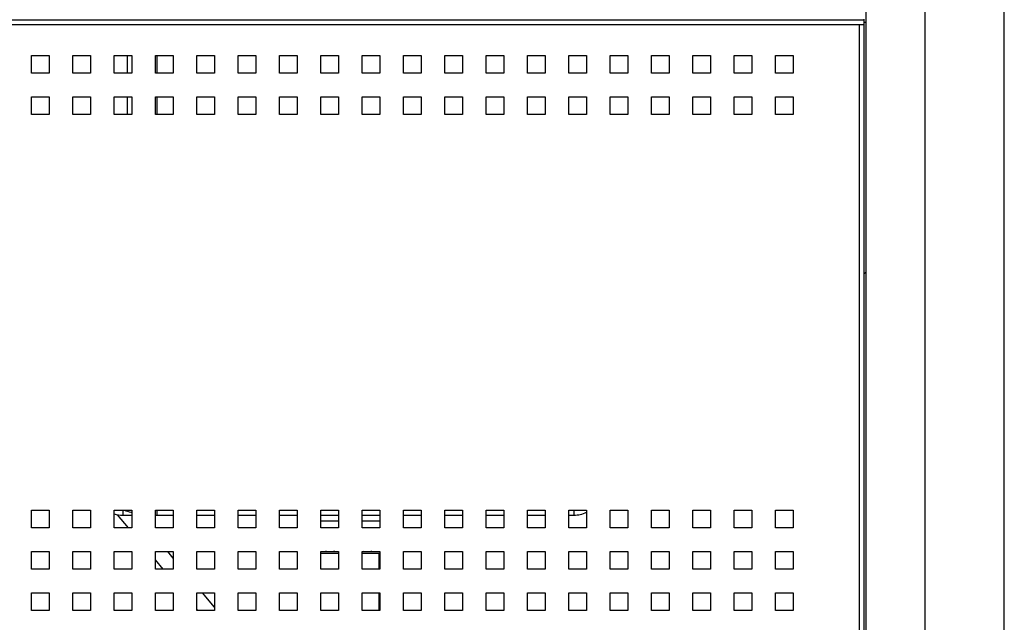
# Model space of a CAD drawing. Units: millimetres. Extents: x -1537 to 4459, y -188 to 6696.
# Drawn here: x -1189 to -855, y 3178 to 3382 of the extents above; entities that cross this region are included whole.
import ezdxf

# ---------------------------------------------------------------- set-up
doc = ezdxf.new("R2010")
doc.units = ezdxf.units.MM
doc.header["$LTSCALE"] = 19.36
doc.layers.get('0').update_dxf_attribs({"linetype": 'CONTINUOUS'})

msp = doc.modelspace()

# ---------------------------------------------------------------- linework, layer by layer
at = {"color": 7, "linetype": 'Continuous'}
for p, q in [((-901.85, 3032.41), (-901.85, 4762.41)), ((-855.05, 3030.41), (-855.05, 4762.41)), ((-902.55, 3381.41), (-901.85, 3381.41)), ((-1152.15, 3370.11), (-1152.15, 3364.11)), ((-1152.15, 3356.11), (-1152.15, 3350.11)), ((-1151.66, 3210.11), (-1155.4, 3214.57)), ((-1153.66, 3214.41), (-1150.55, 3214.41)), ((-1142.55, 3214.41), (-1136.55, 3214.41)), ((-1128.55, 3214.41), (-1122.55, 3214.41)), ((-1114.55, 3214.41), (-1108.55, 3214.41)), ((-1100.55, 3214.41), (-1094.55, 3214.41)), ((-1086.55, 3214.41), (-1080.55, 3214.41)), ((-1080.55, 3212.41), (-1086.55, 3212.41)), ((-1072.55, 3214.41), (-1066.55, 3214.41)), ((-1066.55, 3212.41), (-1072.55, 3212.41)), ((-1058.55, 3214.41), (-1052.55, 3214.41)), ((-1044.55, 3214.41), (-1038.55, 3214.41)), ((-1030.55, 3214.41), (-1024.55, 3214.41)), ((-1016.55, 3214.41), (-1010.55, 3214.41)), ((-1002.55, 3214.41), (-1000.87, 3214.41)), ((-1136.55, 3199.89), (-1138.42, 3202.11)), ((-1139.91, 3196.11), (-1142.55, 3199.26)), ((-1080.55, 3201.41), (-1086.55, 3201.41)), ((-1066.55, 3201.41), (-1072.55, 3201.41)), ((-1066.9, 3201.41), (-1066.9, 3196.11)), ((-1122.55, 3183.21), (-1126.67, 3188.11)), ((-1066.9, 3188.11), (-1066.9, 3182.11)), ((-1128.16, 3182.11), (-1128.55, 3182.58))]:
    msp.add_line(p, q, dxfattribs=at)
at = {"color": 9, "linetype": 'Continuous'}
for p, q in [((-881.85, 3029.91), (-881.85, 4762.41)), ((-904.15, 3380.51), (-1458.95, 3380.51)), ((-904.15, 3054.11), (-904.15, 3380.51)), ((-1142.15, 3370.11), (-1142.15, 3364.11)), ((-1142.15, 3356.11), (-1142.15, 3350.11)), ((-1153.66, 3216.11), (-1153.66, 3214.41)), ((-1142.15, 3216.11), (-1142.15, 3214.41)), ((-1000.87, 3216.11), (-1000.87, 3214.41))]:
    msp.add_line(p, q, dxfattribs=at)
at = {"color": 3, "linetype": 'Continuous'}
for p, q in [((-902.55, 3382.11), (-1460.55, 3382.11)), ((-902.55, 3029.11), (-902.55, 3382.41)), ((-902.55, 3380.51), (-904.15, 3380.51)), ((-1184.55, 3370.11), (-1178.55, 3370.11)), ((-1184.55, 3364.11), (-1184.55, 3370.11)), ((-1178.55, 3370.11), (-1178.55, 3364.11)), ((-1170.55, 3370.11), (-1164.55, 3370.11)), ((-1170.55, 3364.11), (-1170.55, 3370.11)), ((-1164.55, 3370.11), (-1164.55, 3364.11)), ((-1156.55, 3370.11), (-1150.55, 3370.11)), ((-1156.55, 3364.11), (-1156.55, 3370.11)), ((-1150.55, 3370.11), (-1150.55, 3364.11)), ((-1142.55, 3370.11), (-1136.55, 3370.11)), ((-1142.55, 3364.11), (-1142.55, 3370.11)), ((-1136.55, 3370.11), (-1136.55, 3364.11)), ((-1128.55, 3370.11), (-1122.55, 3370.11)), ((-1128.55, 3364.11), (-1128.55, 3370.11)), ((-1122.55, 3370.11), (-1122.55, 3364.11)), ((-1114.55, 3370.11), (-1108.55, 3370.11)), ((-1114.55, 3364.11), (-1114.55, 3370.11)), ((-1108.55, 3370.11), (-1108.55, 3364.11)), ((-1100.55, 3370.11), (-1094.55, 3370.11)), ((-1100.55, 3364.11), (-1100.55, 3370.11)), ((-1094.55, 3370.11), (-1094.55, 3364.11)), ((-1086.55, 3370.11), (-1080.55, 3370.11)), ((-1086.55, 3364.11), (-1086.55, 3370.11)), ((-1080.55, 3370.11), (-1080.55, 3364.11)), ((-1072.55, 3370.11), (-1066.55, 3370.11)), ((-1072.55, 3364.11), (-1072.55, 3370.11)), ((-1066.55, 3370.11), (-1066.55, 3364.11)), ((-1058.55, 3370.11), (-1052.55, 3370.11)), ((-1058.55, 3364.11), (-1058.55, 3370.11)), ((-1052.55, 3370.11), (-1052.55, 3364.11)), ((-1044.55, 3370.11), (-1038.55, 3370.11)), ((-1044.55, 3364.11), (-1044.55, 3370.11)), ((-1038.55, 3370.11), (-1038.55, 3364.11)), ((-1030.55, 3370.11), (-1024.55, 3370.11)), ((-1030.55, 3364.11), (-1030.55, 3370.11)), ((-1024.55, 3370.11), (-1024.55, 3364.11)), ((-1016.55, 3370.11), (-1010.55, 3370.11)), ((-1016.55, 3364.11), (-1016.55, 3370.11)), ((-1010.55, 3370.11), (-1010.55, 3364.11)), ((-1002.55, 3370.11), (-996.55, 3370.11)), ((-1002.55, 3364.11), (-1002.55, 3370.11)), ((-996.55, 3370.11), (-996.55, 3364.11)), ((-988.55, 3370.11), (-982.55, 3370.11)), ((-988.55, 3364.11), (-988.55, 3370.11)), ((-982.55, 3370.11), (-982.55, 3364.11)), ((-974.55, 3370.11), (-968.55, 3370.11)), ((-974.55, 3364.11), (-974.55, 3370.11)), ((-968.55, 3370.11), (-968.55, 3364.11)), ((-960.55, 3370.11), (-954.55, 3370.11)), ((-960.55, 3364.11), (-960.55, 3370.11)), ((-954.55, 3370.11), (-954.55, 3364.11)), ((-946.55, 3370.11), (-940.55, 3370.11)), ((-946.55, 3364.11), (-946.55, 3370.11)), ((-940.55, 3370.11), (-940.55, 3364.11)), ((-932.55, 3370.11), (-926.55, 3370.11)), ((-932.55, 3364.11), (-932.55, 3370.11)), ((-926.55, 3370.11), (-926.55, 3364.11)), ((-1178.55, 3364.11), (-1184.55, 3364.11)), ((-1164.55, 3364.11), (-1170.55, 3364.11)), ((-1150.55, 3364.11), (-1156.55, 3364.11)), ((-1136.55, 3364.11), (-1142.55, 3364.11)), ((-1122.55, 3364.11), (-1128.55, 3364.11)), ((-1108.55, 3364.11), (-1114.55, 3364.11)), ((-1094.55, 3364.11), (-1100.55, 3364.11)), ((-1080.55, 3364.11), (-1086.55, 3364.11)), ((-1066.55, 3364.11), (-1072.55, 3364.11)), ((-1052.55, 3364.11), (-1058.55, 3364.11)), ((-1038.55, 3364.11), (-1044.55, 3364.11)), ((-1024.55, 3364.11), (-1030.55, 3364.11)), ((-1010.55, 3364.11), (-1016.55, 3364.11)), ((-996.55, 3364.11), (-1002.55, 3364.11)), ((-982.55, 3364.11), (-988.55, 3364.11)), ((-968.55, 3364.11), (-974.55, 3364.11)), ((-954.55, 3364.11), (-960.55, 3364.11)), ((-940.55, 3364.11), (-946.55, 3364.11)), ((-926.55, 3364.11), (-932.55, 3364.11)), ((-1184.55, 3356.11), (-1178.55, 3356.11)), ((-1184.55, 3350.11), (-1184.55, 3356.11)), ((-1178.55, 3356.11), (-1178.55, 3350.11)), ((-1170.55, 3356.11), (-1164.55, 3356.11)), ((-1170.55, 3350.11), (-1170.55, 3356.11)), ((-1164.55, 3356.11), (-1164.55, 3350.11)), ((-1156.55, 3356.11), (-1150.55, 3356.11)), ((-1156.55, 3350.11), (-1156.55, 3356.11)), ((-1150.55, 3356.11), (-1150.55, 3350.11)), ((-1142.55, 3356.11), (-1136.55, 3356.11)), ((-1142.55, 3350.11), (-1142.55, 3356.11)), ((-1136.55, 3356.11), (-1136.55, 3350.11)), ((-1128.55, 3356.11), (-1122.55, 3356.11)), ((-1128.55, 3350.11), (-1128.55, 3356.11)), ((-1122.55, 3356.11), (-1122.55, 3350.11)), ((-1114.55, 3356.11), (-1108.55, 3356.11)), ((-1114.55, 3350.11), (-1114.55, 3356.11)), ((-1108.55, 3356.11), (-1108.55, 3350.11)), ((-1100.55, 3356.11), (-1094.55, 3356.11)), ((-1100.55, 3350.11), (-1100.55, 3356.11)), ((-1094.55, 3356.11), (-1094.55, 3350.11)), ((-1086.55, 3356.11), (-1080.55, 3356.11)), ((-1086.55, 3350.11), (-1086.55, 3356.11)), ((-1080.55, 3356.11), (-1080.55, 3350.11)), ((-1072.55, 3356.11), (-1066.55, 3356.11)), ((-1072.55, 3350.11), (-1072.55, 3356.11)), ((-1066.55, 3356.11), (-1066.55, 3350.11)), ((-1058.55, 3356.11), (-1052.55, 3356.11)), ((-1058.55, 3350.11), (-1058.55, 3356.11)), ((-1052.55, 3356.11), (-1052.55, 3350.11)), ((-1044.55, 3356.11), (-1038.55, 3356.11)), ((-1044.55, 3350.11), (-1044.55, 3356.11)), ((-1038.55, 3356.11), (-1038.55, 3350.11)), ((-1030.55, 3356.11), (-1024.55, 3356.11)), ((-1030.55, 3350.11), (-1030.55, 3356.11)), ((-1024.55, 3356.11), (-1024.55, 3350.11)), ((-1016.55, 3356.11), (-1010.55, 3356.11)), ((-1016.55, 3350.11), (-1016.55, 3356.11)), ((-1010.55, 3356.11), (-1010.55, 3350.11)), ((-1002.55, 3356.11), (-996.55, 3356.11)), ((-1002.55, 3350.11), (-1002.55, 3356.11)), ((-996.55, 3356.11), (-996.55, 3350.11)), ((-988.55, 3356.11), (-982.55, 3356.11)), ((-988.55, 3350.11), (-988.55, 3356.11)), ((-982.55, 3356.11), (-982.55, 3350.11)), ((-974.55, 3356.11), (-968.55, 3356.11)), ((-974.55, 3350.11), (-974.55, 3356.11)), ((-968.55, 3356.11), (-968.55, 3350.11)), ((-960.55, 3356.11), (-954.55, 3356.11)), ((-960.55, 3350.11), (-960.55, 3356.11)), ((-954.55, 3356.11), (-954.55, 3350.11)), ((-946.55, 3356.11), (-940.55, 3356.11)), ((-946.55, 3350.11), (-946.55, 3356.11)), ((-940.55, 3356.11), (-940.55, 3350.11)), ((-932.55, 3356.11), (-926.55, 3356.11)), ((-932.55, 3350.11), (-932.55, 3356.11)), ((-926.55, 3356.11), (-926.55, 3350.11)), ((-1178.55, 3350.11), (-1184.55, 3350.11)), ((-1164.55, 3350.11), (-1170.55, 3350.11)), ((-1150.55, 3350.11), (-1156.55, 3350.11)), ((-1136.55, 3350.11), (-1142.55, 3350.11)), ((-1122.55, 3350.11), (-1128.55, 3350.11)), ((-1108.55, 3350.11), (-1114.55, 3350.11)), ((-1094.55, 3350.11), (-1100.55, 3350.11)), ((-1080.55, 3350.11), (-1086.55, 3350.11)), ((-1066.55, 3350.11), (-1072.55, 3350.11)), ((-1052.55, 3350.11), (-1058.55, 3350.11)), ((-1038.55, 3350.11), (-1044.55, 3350.11)), ((-1024.55, 3350.11), (-1030.55, 3350.11)), ((-1010.55, 3350.11), (-1016.55, 3350.11)), ((-996.55, 3350.11), (-1002.55, 3350.11)), ((-982.55, 3350.11), (-988.55, 3350.11)), ((-968.55, 3350.11), (-974.55, 3350.11)), ((-954.55, 3350.11), (-960.55, 3350.11)), ((-940.55, 3350.11), (-946.55, 3350.11)), ((-926.55, 3350.11), (-932.55, 3350.11)), ((-1184.55, 3216.11), (-1178.55, 3216.11)), ((-1184.55, 3210.11), (-1184.55, 3216.11)), ((-1178.55, 3216.11), (-1178.55, 3210.11)), ((-1170.55, 3216.11), (-1164.55, 3216.11)), ((-1170.55, 3210.11), (-1170.55, 3216.11)), ((-1164.55, 3216.11), (-1164.55, 3210.11)), ((-1156.55, 3216.11), (-1150.55, 3216.11)), ((-1156.55, 3210.11), (-1156.55, 3216.11)), ((-1150.55, 3216.11), (-1150.55, 3210.11)), ((-1142.55, 3216.11), (-1136.55, 3216.11)), ((-1142.55, 3210.11), (-1142.55, 3216.11)), ((-1136.55, 3216.11), (-1136.55, 3210.11)), ((-1128.55, 3216.11), (-1122.55, 3216.11)), ((-1128.55, 3210.11), (-1128.55, 3216.11)), ((-1122.55, 3216.11), (-1122.55, 3210.11)), ((-1114.55, 3216.11), (-1108.55, 3216.11)), ((-1114.55, 3210.11), (-1114.55, 3216.11)), ((-1108.55, 3216.11), (-1108.55, 3210.11)), ((-1100.55, 3216.11), (-1094.55, 3216.11)), ((-1100.55, 3210.11), (-1100.55, 3216.11)), ((-1094.55, 3216.11), (-1094.55, 3210.11)), ((-1086.55, 3216.11), (-1080.55, 3216.11)), ((-1086.55, 3210.11), (-1086.55, 3216.11)), ((-1080.55, 3216.11), (-1080.55, 3210.11)), ((-1072.55, 3216.11), (-1066.55, 3216.11)), ((-1072.55, 3210.11), (-1072.55, 3216.11)), ((-1066.55, 3216.11), (-1066.55, 3210.11)), ((-1058.55, 3216.11), (-1052.55, 3216.11)), ((-1058.55, 3210.11), (-1058.55, 3216.11)), ((-1052.55, 3216.11), (-1052.55, 3210.11)), ((-1044.55, 3216.11), (-1038.55, 3216.11)), ((-1044.55, 3210.11), (-1044.55, 3216.11)), ((-1038.55, 3216.11), (-1038.55, 3210.11)), ((-1030.55, 3216.11), (-1024.55, 3216.11)), ((-1030.55, 3210.11), (-1030.55, 3216.11)), ((-1024.55, 3216.11), (-1024.55, 3210.11)), ((-1016.55, 3216.11), (-1010.55, 3216.11)), ((-1016.55, 3210.11), (-1016.55, 3216.11)), ((-1010.55, 3216.11), (-1010.55, 3210.11)), ((-1002.55, 3216.11), (-996.55, 3216.11)), ((-1002.55, 3210.11), (-1002.55, 3216.11)), ((-996.55, 3216.11), (-996.55, 3210.11)), ((-988.55, 3216.11), (-982.55, 3216.11)), ((-988.55, 3210.11), (-988.55, 3216.11)), ((-982.55, 3216.11), (-982.55, 3210.11)), ((-974.55, 3216.11), (-968.55, 3216.11)), ((-974.55, 3210.11), (-974.55, 3216.11)), ((-968.55, 3216.11), (-968.55, 3210.11)), ((-960.55, 3216.11), (-954.55, 3216.11)), ((-960.55, 3210.11), (-960.55, 3216.11)), ((-954.55, 3216.11), (-954.55, 3210.11)), ((-946.55, 3216.11), (-940.55, 3216.11)), ((-946.55, 3210.11), (-946.55, 3216.11)), ((-940.55, 3216.11), (-940.55, 3210.11)), ((-932.55, 3216.11), (-926.55, 3216.11)), ((-932.55, 3210.11), (-932.55, 3216.11)), ((-926.55, 3216.11), (-926.55, 3210.11)), ((-1178.55, 3210.11), (-1184.55, 3210.11)), ((-1164.55, 3210.11), (-1170.55, 3210.11)), ((-1150.55, 3210.11), (-1156.55, 3210.11)), ((-1136.55, 3210.11), (-1142.55, 3210.11)), ((-1122.55, 3210.11), (-1128.55, 3210.11)), ((-1108.55, 3210.11), (-1114.55, 3210.11)), ((-1094.55, 3210.11), (-1100.55, 3210.11)), ((-1080.55, 3210.11), (-1086.55, 3210.11)), ((-1066.55, 3210.11), (-1072.55, 3210.11)), ((-1052.55, 3210.11), (-1058.55, 3210.11)), ((-1038.55, 3210.11), (-1044.55, 3210.11)), ((-1024.55, 3210.11), (-1030.55, 3210.11)), ((-1010.55, 3210.11), (-1016.55, 3210.11)), ((-996.55, 3210.11), (-1002.55, 3210.11)), ((-982.55, 3210.11), (-988.55, 3210.11)), ((-968.55, 3210.11), (-974.55, 3210.11)), ((-954.55, 3210.11), (-960.55, 3210.11)), ((-940.55, 3210.11), (-946.55, 3210.11)), ((-926.55, 3210.11), (-932.55, 3210.11)), ((-1184.55, 3202.11), (-1178.55, 3202.11)), ((-1184.55, 3196.11), (-1184.55, 3202.11)), ((-1178.55, 3202.11), (-1178.55, 3196.11)), ((-1170.55, 3202.11), (-1164.55, 3202.11)), ((-1170.55, 3196.11), (-1170.55, 3202.11)), ((-1164.55, 3202.11), (-1164.55, 3196.11)), ((-1156.55, 3202.11), (-1150.55, 3202.11)), ((-1156.55, 3196.11), (-1156.55, 3202.11)), ((-1150.55, 3202.11), (-1150.55, 3196.11)), ((-1142.55, 3202.11), (-1136.55, 3202.11)), ((-1142.55, 3196.11), (-1142.55, 3202.11)), ((-1136.55, 3202.11), (-1136.55, 3196.11)), ((-1128.55, 3202.11), (-1122.55, 3202.11)), ((-1128.55, 3196.11), (-1128.55, 3202.11)), ((-1122.55, 3202.11), (-1122.55, 3196.11)), ((-1114.55, 3202.11), (-1108.55, 3202.11)), ((-1114.55, 3196.11), (-1114.55, 3202.11)), ((-1108.55, 3202.11), (-1108.55, 3196.11)), ((-1100.55, 3202.11), (-1094.55, 3202.11)), ((-1100.55, 3196.11), (-1100.55, 3202.11)), ((-1094.55, 3202.11), (-1094.55, 3196.11)), ((-1086.55, 3202.11), (-1080.55, 3202.11)), ((-1086.55, 3196.11), (-1086.55, 3202.11)), ((-1080.55, 3202.11), (-1080.55, 3196.11)), ((-1072.55, 3202.11), (-1066.55, 3202.11)), ((-1072.55, 3196.11), (-1072.55, 3202.11)), ((-1066.55, 3202.11), (-1066.55, 3196.11)), ((-1058.55, 3202.11), (-1052.55, 3202.11)), ((-1058.55, 3196.11), (-1058.55, 3202.11)), ((-1052.55, 3202.11), (-1052.55, 3196.11)), ((-1044.55, 3202.11), (-1038.55, 3202.11)), ((-1044.55, 3196.11), (-1044.55, 3202.11)), ((-1038.55, 3202.11), (-1038.55, 3196.11)), ((-1030.55, 3202.11), (-1024.55, 3202.11)), ((-1030.55, 3196.11), (-1030.55, 3202.11)), ((-1024.55, 3202.11), (-1024.55, 3196.11)), ((-1016.55, 3202.11), (-1010.55, 3202.11)), ((-1016.55, 3196.11), (-1016.55, 3202.11)), ((-1010.55, 3202.11), (-1010.55, 3196.11)), ((-1002.55, 3202.11), (-996.55, 3202.11)), ((-1002.55, 3196.11), (-1002.55, 3202.11)), ((-996.55, 3202.11), (-996.55, 3196.11)), ((-988.55, 3202.11), (-982.55, 3202.11)), ((-988.55, 3196.11), (-988.55, 3202.11)), ((-982.55, 3202.11), (-982.55, 3196.11)), ((-974.55, 3202.11), (-968.55, 3202.11)), ((-974.55, 3196.11), (-974.55, 3202.11)), ((-968.55, 3202.11), (-968.55, 3196.11)), ((-960.55, 3202.11), (-954.55, 3202.11)), ((-960.55, 3196.11), (-960.55, 3202.11)), ((-954.55, 3202.11), (-954.55, 3196.11)), ((-946.55, 3202.11), (-940.55, 3202.11)), ((-946.55, 3196.11), (-946.55, 3202.11)), ((-940.55, 3202.11), (-940.55, 3196.11)), ((-932.55, 3202.11), (-926.55, 3202.11)), ((-932.55, 3196.11), (-932.55, 3202.11)), ((-926.55, 3202.11), (-926.55, 3196.11)), ((-1178.55, 3196.11), (-1184.55, 3196.11)), ((-1164.55, 3196.11), (-1170.55, 3196.11)), ((-1150.55, 3196.11), (-1156.55, 3196.11)), ((-1136.55, 3196.11), (-1142.55, 3196.11)), ((-1122.55, 3196.11), (-1128.55, 3196.11)), ((-1108.55, 3196.11), (-1114.55, 3196.11)), ((-1094.55, 3196.11), (-1100.55, 3196.11)), ((-1080.55, 3196.11), (-1086.55, 3196.11)), ((-1066.55, 3196.11), (-1072.55, 3196.11)), ((-1052.55, 3196.11), (-1058.55, 3196.11)), ((-1038.55, 3196.11), (-1044.55, 3196.11)), ((-1024.55, 3196.11), (-1030.55, 3196.11)), ((-1010.55, 3196.11), (-1016.55, 3196.11)), ((-996.55, 3196.11), (-1002.55, 3196.11)), ((-982.55, 3196.11), (-988.55, 3196.11)), ((-968.55, 3196.11), (-974.55, 3196.11)), ((-954.55, 3196.11), (-960.55, 3196.11)), ((-940.55, 3196.11), (-946.55, 3196.11)), ((-926.55, 3196.11), (-932.55, 3196.11)), ((-1184.55, 3188.11), (-1178.55, 3188.11)), ((-1184.55, 3182.11), (-1184.55, 3188.11)), ((-1178.55, 3188.11), (-1178.55, 3182.11)), ((-1170.55, 3188.11), (-1164.55, 3188.11)), ((-1170.55, 3182.11), (-1170.55, 3188.11)), ((-1164.55, 3188.11), (-1164.55, 3182.11)), ((-1156.55, 3188.11), (-1150.55, 3188.11)), ((-1156.55, 3182.11), (-1156.55, 3188.11)), ((-1150.55, 3188.11), (-1150.55, 3182.11)), ((-1142.55, 3188.11), (-1136.55, 3188.11)), ((-1142.55, 3182.11), (-1142.55, 3188.11)), ((-1136.55, 3188.11), (-1136.55, 3182.11)), ((-1128.55, 3188.11), (-1122.55, 3188.11)), ((-1128.55, 3182.11), (-1128.55, 3188.11)), ((-1122.55, 3188.11), (-1122.55, 3182.11)), ((-1114.55, 3188.11), (-1108.55, 3188.11)), ((-1114.55, 3182.11), (-1114.55, 3188.11)), ((-1108.55, 3188.11), (-1108.55, 3182.11)), ((-1100.55, 3188.11), (-1094.55, 3188.11)), ((-1100.55, 3182.11), (-1100.55, 3188.11)), ((-1094.55, 3188.11), (-1094.55, 3182.11)), ((-1086.55, 3188.11), (-1080.55, 3188.11)), ((-1086.55, 3182.11), (-1086.55, 3188.11)), ((-1080.55, 3188.11), (-1080.55, 3182.11)), ((-1072.55, 3188.11), (-1066.55, 3188.11)), ((-1072.55, 3182.11), (-1072.55, 3188.11)), ((-1066.55, 3188.11), (-1066.55, 3182.11)), ((-1058.55, 3188.11), (-1052.55, 3188.11)), ((-1058.55, 3182.11), (-1058.55, 3188.11)), ((-1052.55, 3188.11), (-1052.55, 3182.11)), ((-1044.55, 3188.11), (-1038.55, 3188.11)), ((-1044.55, 3182.11), (-1044.55, 3188.11)), ((-1038.55, 3188.11), (-1038.55, 3182.11)), ((-1030.55, 3188.11), (-1024.55, 3188.11)), ((-1030.55, 3182.11), (-1030.55, 3188.11)), ((-1024.55, 3188.11), (-1024.55, 3182.11)), ((-1016.55, 3188.11), (-1010.55, 3188.11)), ((-1016.55, 3182.11), (-1016.55, 3188.11)), ((-1010.55, 3188.11), (-1010.55, 3182.11)), ((-1002.55, 3188.11), (-996.55, 3188.11)), ((-1002.55, 3182.11), (-1002.55, 3188.11)), ((-996.55, 3188.11), (-996.55, 3182.11)), ((-988.55, 3188.11), (-982.55, 3188.11)), ((-988.55, 3182.11), (-988.55, 3188.11)), ((-982.55, 3188.11), (-982.55, 3182.11)), ((-974.55, 3188.11), (-968.55, 3188.11)), ((-974.55, 3182.11), (-974.55, 3188.11)), ((-968.55, 3188.11), (-968.55, 3182.11)), ((-960.55, 3188.11), (-954.55, 3188.11)), ((-960.55, 3182.11), (-960.55, 3188.11)), ((-954.55, 3188.11), (-954.55, 3182.11)), ((-946.55, 3188.11), (-940.55, 3188.11)), ((-946.55, 3182.11), (-946.55, 3188.11)), ((-940.55, 3188.11), (-940.55, 3182.11)), ((-932.55, 3188.11), (-926.55, 3188.11)), ((-932.55, 3182.11), (-932.55, 3188.11)), ((-926.55, 3188.11), (-926.55, 3182.11)), ((-1178.55, 3182.11), (-1184.55, 3182.11)), ((-1164.55, 3182.11), (-1170.55, 3182.11)), ((-1150.55, 3182.11), (-1156.55, 3182.11)), ((-1136.55, 3182.11), (-1142.55, 3182.11)), ((-1122.55, 3182.11), (-1128.55, 3182.11)), ((-1108.55, 3182.11), (-1114.55, 3182.11)), ((-1094.55, 3182.11), (-1100.55, 3182.11)), ((-1080.55, 3182.11), (-1086.55, 3182.11)), ((-1066.55, 3182.11), (-1072.55, 3182.11)), ((-1052.55, 3182.11), (-1058.55, 3182.11)), ((-1038.55, 3182.11), (-1044.55, 3182.11)), ((-1024.55, 3182.11), (-1030.55, 3182.11)), ((-1010.55, 3182.11), (-1016.55, 3182.11)), ((-996.55, 3182.11), (-1002.55, 3182.11)), ((-982.55, 3182.11), (-988.55, 3182.11)), ((-968.55, 3182.11), (-974.55, 3182.11)), ((-954.55, 3182.11), (-960.55, 3182.11)), ((-940.55, 3182.11), (-946.55, 3182.11)), ((-926.55, 3182.11), (-932.55, 3182.11))]:
    msp.add_line(p, q, dxfattribs=at)
at = {"color": 7, "linetype": 'Continuous'}
for centre, start, end in [((-910.15, 3302.5), 319.5623, 326.1847), ((-1000.87, 3224.41), 270, 295.5769), ((-1153.66, 3224.41), 253.2076, 270), ((-1142.15, 3224.41), 267.2171, 270)]:
    msp.add_arc(centre, 10, start, end, dxfattribs=at)
at = {"color": 9, "linetype": 'Continuous'}
for centre, radius, start, end in [((-1144.65, 3241.84), 27.15, 251.4668, 251.7759), ((-1144.03, 3243.83), 29.23, 251.8318, 256.428), ((-1143.39, 3246.37), 31.84, 256.3749, 256.991), ((-1142.16, 3254.33), 39.91, 269.4049, 270.0081)]:
    msp.add_arc(centre, radius, start, end, dxfattribs=at)
at = {"color": 7, "linetype": 'Continuous'}
for points, knots in [([(-1081.82, 3202.11), (-1082.34, 3202.03), (-1083.4, 3201.93), (-1084.47, 3202.03), (-1084.99, 3202.11)], [0, 0, 0, 0, 0.5, 1, 1, 1, 1]), ([(-1069.32, 3202.11), (-1069.77, 3202.04), (-1070.7, 3201.95), (-1071.63, 3202), (-1072.09, 3202.05)], [0, 0, 0, 0, 0.500196, 1, 1, 1, 1])]:
    msp.add_open_spline(points, degree=3, knots=knots, dxfattribs=at)

doc.saveas('drawing.dxf')
